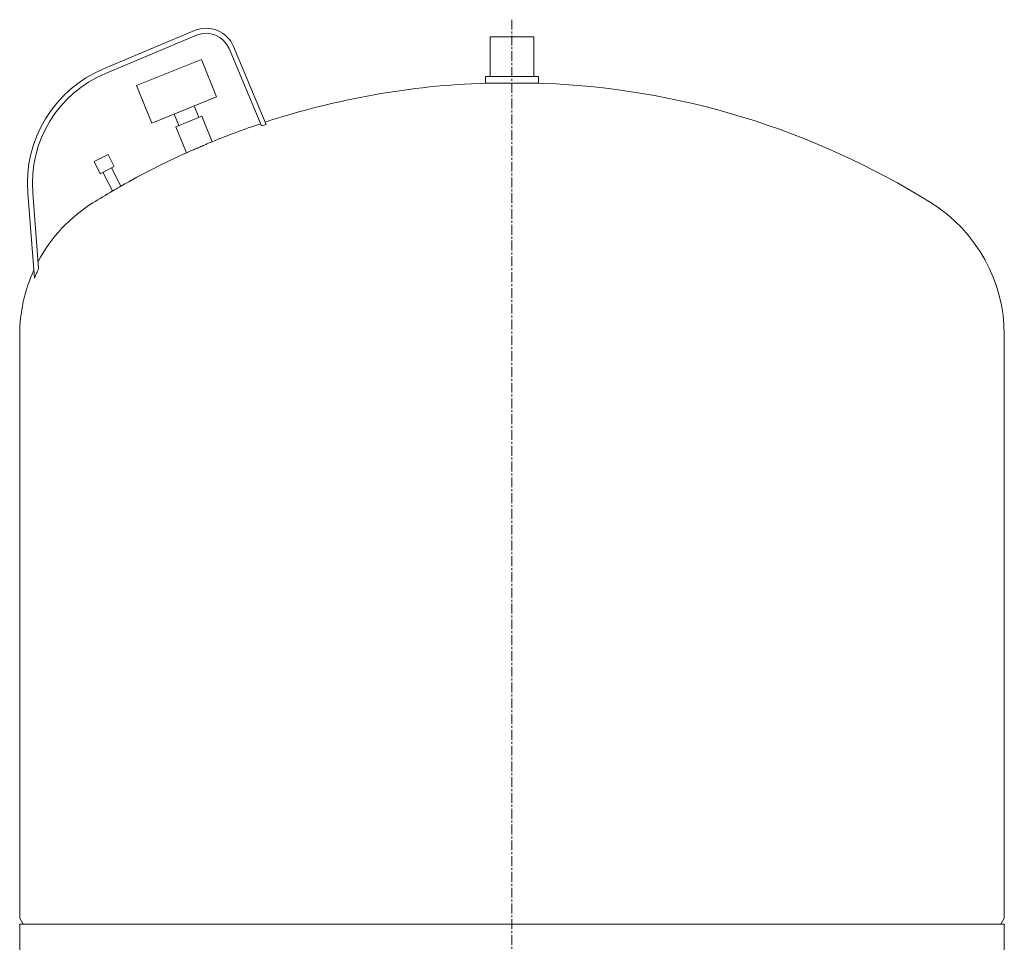
# Model space of a CAD drawing. Extents: x 9053 to 10948, y 2559 to 4477.
# Drawn here: x 9053 to 9687, y 3883 to 4477 of the extents above; entities that cross this region are included whole.
import ezdxf

# ---------------------------------------------------------------- set-up
doc = ezdxf.new("R2010")
doc.units = 0
doc.linetypes.add('CENTER', pattern=[10.16, 6.35, -1.27, 1.27, -1.27])
doc.layers.get('0').update_dxf_attribs({"linetype": 'CONTINUOUS'})

msp = doc.modelspace()

# ---------------------------------------------------------------- linework, layer by layer
at = {"color": 5, "linetype": 'CENTER', "lineweight": 0}
msp.add_line((9370.38, 4476.74), (9370.38, 3216.04), dxfattribs=at)
at = {"color": 5, "linetype": 'Continuous', "lineweight": 15}
for p, q in [((9166.01, 4469.69), (9107.43, 4445.13)), ((9108.67, 4442.18), (9167.25, 4466.73)), ((9356.38, 4465.67), (9356.38, 4440.2)), ((9356.38, 4465.67), (9384.38, 4465.67)), ((9384.38, 4440.2), (9384.38, 4465.67)), ((9188.19, 4458.16), (9209.08, 4408.32)), ((9212.12, 4409.33), (9191.14, 4459.4)), ((9170.41, 4451.2), (9128.7, 4434.32)), ((9180.17, 4427.1), (9170.41, 4451.2)), ((9353.38, 4440.2), (9353.38, 4435.92)), ((9353.38, 4440.2), (9387.38, 4440.2)), ((9387.38, 4435.92), (9387.38, 4440.2)), ((9128.7, 4434.32), (9138.46, 4410.22)), ((9353.38, 4435.92), (9387.38, 4435.92)), ((9180.17, 4427.1), (9138.46, 4410.22)), ((9168.8, 4413.87), (9165.8, 4421.29)), ((9152.82, 4416.03), (9155.83, 4408.62)), ((9170.66, 4414.62), (9153.97, 4407.87)), ((9177.31, 4398.18), (9170.66, 4414.62)), ((9153.97, 4407.87), (9160.77, 4391.07)), ((9110.25, 4389.99), (9101.24, 4385.36)), ((9114.23, 4382.24), (9110.25, 4389.99)), ((9101.24, 4385.36), (9105.22, 4377.61)), ((9114.23, 4382.24), (9105.22, 4377.61)), ((9118.48, 4369.53), (9112.43, 4381.31)), ((9107.01, 4378.53), (9113.2, 4366.49)), ((9058.6, 4365.11), (9062.88, 4310.37)), ((9065.6, 4316.62), (9061.79, 4365.36)), ((9053.38, 4273.8), (9053.38, 3899.14)), ((9687.38, 3899.14), (9687.38, 4273.8)), ((9053.38, 3894.57), (9053.38, 3558.15)), ((9053.38, 3894.57), (9687.38, 3894.57)), ((9053.72, 3897.89), (9055.63, 3894.57)), ((9685.13, 3894.57), (9687.05, 3897.89)), ((9687.38, 3558.15), (9687.38, 3894.57))]:
    msp.add_line(p, q, dxfattribs=at)
for centre, radius, start, end in [((9173.43, 4451.98), 19.2, 22.73756, 112.73756), ((9173.43, 4451.98), 16, 22.73756, 112.73756), ((9138.35, 4371.35), 80, 112.73756, 184.47705), ((9138.35, 4371.35), 76.8, 112.73756, 184.47705), ((9370.38, 3926.95), 509.25, 91.91303, 108.17776), ((9370.38, 3926.95), 509.25, 57.99785, 88.08697), ((9370.38, 3926.95), 509.25, 108.53884, 112.28083), ((9370.38, 3926.95), 507.68, 108.1636, 108.52581), ((9370.38, 3926.95), 509.25, 114.29353, 119.65151), ((9370.38, 3926.95), 509.25, 120.33292, 122.00215), ((9153.63, 4273.8), 100.25, 122.00215, 151.86948), ((9587.13, 4273.8), 100.25, 0, 57.99785), ((9153.63, 4273.8), 100.25, 155.44167, 180), ((9055.88, 3899.14), 2.5, 180, 210.00001), ((9684.88, 3899.14), 2.5, 329.99999, 0)]:
    msp.add_arc(centre, radius, start, end, dxfattribs=at)
for points, knots in [([(9177.3, 4398.18), (9177.31, 4398.18), (9177.46, 4398.25), (9176.91, 4398.01), (9175.61, 4397.45), (9173.46, 4396.52), (9170.84, 4395.4), (9168.01, 4394.18), (9165.3, 4393.01), (9163, 4392.02), (9161.45, 4391.35), (9160.72, 4391.04), (9160.84, 4391.09), (9160.87, 4391.11)], [0, 0, 0, 0, 0.002317, 0.109645, 0.216972, 0.324315, 0.431682, 0.539072, 0.646473, 0.753868, 0.861244, 0.968594, 1, 1, 1, 1]), ([(9118.45, 4369.52), (9118.45, 4369.52), (9118.49, 4369.54), (9118.26, 4369.41), (9117.77, 4369.12), (9117.03, 4368.7), (9116.17, 4368.2), (9115.27, 4367.68), (9114.43, 4367.2), (9113.74, 4366.8), (9113.33, 4366.56), (9113.15, 4366.46), (9113.2, 4366.49), (9113.2, 4366.49)], [0, 0, 0, 0, 0.031342, 0.138513, 0.245706, 0.352995, 0.460411, 0.56793, 0.675483, 0.782985, 0.890375, 0.997639, 1, 1, 1, 1])]:
    msp.add_open_spline(points, degree=3, knots=knots, dxfattribs=at)
msp.add_open_spline([(9062.88, 4310.37), (9063.3, 4311.43), (9064.17, 4313.53), (9065.12, 4315.59), (9065.6, 4316.62)], degree=3, dxfattribs=at)

doc.saveas('drawing.dxf')
